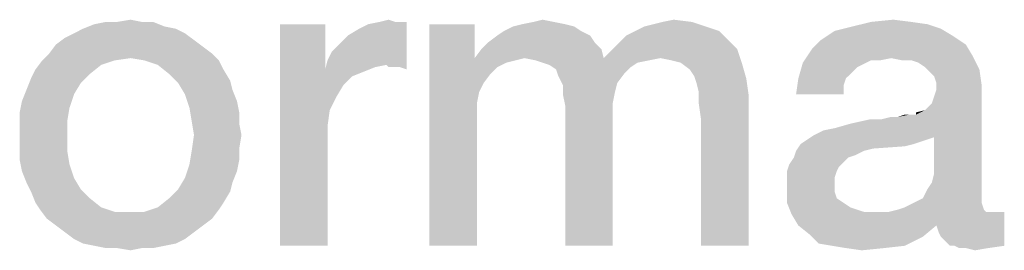
# Model space of a CAD drawing. Units: millimetres. Extents: x -41 to 420, y -458 to 297.
# Drawn here: x 86 to 94, y 26 to 28 of the extents above; entities that cross this region are included whole.
import ezdxf

# ---------------------------------------------------------------- set-up
doc = ezdxf.new("R2010")
doc.units = ezdxf.units.MM
doc.header["$LTSCALE"] = 23.1
doc.layers.get('0').update_dxf_attribs({"linetype": 'CONTINUOUS'})

msp = doc.modelspace()

# ---------------------------------------------------------------- linework, layer by layer
at = {"color": 2, "linetype": 'CONTINUOUS'}
for points in [[(87.1875, 27.597), (87.2808, 27.597), (86.7957, 27.5784)], [(86.9823, 27.597), (87.1875, 27.597), (86.7957, 27.5784)], [(86.9823, 27.597), (86.7957, 27.5784), (86.889, 27.597)], [(86.7957, 27.5784), (87.2808, 27.597), (87.3741, 27.5597)], [(86.9823, 27.597), (87.0942, 27.6157), (87.1875, 27.597)], [(88.7174, 27.2799), (88.7547, 27.3545), (89.3703, 27.597)], [(89.2024, 27.2425), (88.7174, 27.2799), (89.3703, 27.597)], [(88.7547, 27.3545), (88.8106, 27.4105), (89.3703, 27.597)], [(88.8106, 27.4105), (88.8853, 27.4851), (89.3703, 27.597)], [(88.8853, 27.4851), (88.9785, 27.5411), (89.3703, 27.597)], [(88.9785, 27.5411), (89.0532, 27.5784), (89.3703, 27.597)], [(89.2771, 27.597), (89.3703, 27.597), (89.0532, 27.5784)], [(89.2771, 27.597), (89.0532, 27.5784), (89.1465, 27.597)], [(89.1465, 27.597), (89.2211, 27.6157), (89.2771, 27.597)], [(89.2211, 27.2239), (89.2024, 27.2425), (89.3703, 27.597)], [(89.2584, 27.2239), (89.2211, 27.2239), (89.3703, 27.597)], [(89.3144, 27.2239), (89.2584, 27.2239), (89.3703, 27.597)], [(89.3144, 27.2239), (89.3703, 27.597), (89.3703, 27.2052)], [(90.583, 27.597), (90.3218, 27.5784), (90.4151, 27.597)], [(90.3218, 27.5784), (90.583, 27.597), (90.6763, 27.5784)], [(90.4151, 27.597), (90.4897, 27.6157), (90.583, 27.597)], [(91.3293, 27.5597), (91.4039, 27.5784), (91.7211, 27.597)], [(91.3293, 27.5597), (91.7211, 27.597), (91.833, 27.5597)], [(91.7211, 27.597), (91.4039, 27.5784), (91.4785, 27.597)], [(91.4785, 27.597), (91.5718, 27.6157), (91.7211, 27.597)], [(93.5308, 27.597), (93.6614, 27.5784), (93.0457, 27.5597)], [(93.5308, 27.597), (93.0457, 27.5597), (93.195, 27.597)], [(93.195, 27.597), (93.3815, 27.6157), (93.5308, 27.597)], [(87.4674, 27.5411), (86.6278, 27.5037), (86.7024, 27.5411)], [(86.6278, 27.5037), (87.4674, 27.5411), (87.542, 27.5037)], [(87.3741, 27.5597), (86.7024, 27.5411), (86.7957, 27.5784)], [(86.7024, 27.5411), (87.3741, 27.5597), (87.4674, 27.5411)], [(88.6987, 27.5784), (88.6987, 27.2052), (88.3256, 25.75)], [(88.6987, 27.5784), (88.3256, 25.75), (88.3256, 27.5784)], [(89.93, 27.5784), (89.93, 27.2985), (89.5569, 25.75)], [(89.93, 27.5784), (89.5569, 25.75), (89.5569, 27.5784)], [(90.8069, 27.5224), (90.1166, 27.4851), (90.1726, 27.5224)], [(90.1166, 27.4851), (90.8069, 27.5224), (90.8815, 27.4851)], [(90.7509, 27.5597), (90.1726, 27.5224), (90.2472, 27.5597)], [(90.1726, 27.5224), (90.7509, 27.5597), (90.8069, 27.5224)], [(90.6763, 27.5784), (90.2472, 27.5597), (90.3218, 27.5784)], [(90.2472, 27.5597), (90.6763, 27.5784), (90.7509, 27.5597)], [(91.945, 27.5224), (91.18, 27.4851), (91.2547, 27.5224)], [(91.18, 27.4851), (91.945, 27.5224), (92.0196, 27.4478)], [(91.833, 27.5597), (91.2547, 27.5224), (91.3293, 27.5597)], [(91.2547, 27.5224), (91.833, 27.5597), (91.945, 27.5224)], [(93.8666, 27.4851), (92.7845, 27.4478), (92.8965, 27.5224)], [(93.7733, 27.5411), (92.8965, 27.5224), (93.0457, 27.5597)], [(92.8965, 27.5224), (93.7733, 27.5411), (93.8666, 27.4851)], [(93.0457, 27.5597), (93.6614, 27.5784), (93.7733, 27.5411)], [(87.6166, 27.4478), (86.4785, 27.4105), (86.5532, 27.4664)], [(86.4785, 27.4105), (87.6166, 27.4478), (87.6912, 27.3918)], [(87.542, 27.5037), (86.5532, 27.4664), (86.6278, 27.5037)], [(86.5532, 27.4664), (87.542, 27.5037), (87.6166, 27.4478)], [(90.8815, 27.4851), (90.042, 27.4291), (90.1166, 27.4851)], [(90.042, 27.4291), (90.8815, 27.4851), (90.9188, 27.4291)], [(91.0681, 27.3731), (91.1241, 27.4291), (92.0196, 27.4478)], [(91.0681, 27.3731), (92.0196, 27.4478), (92.0942, 27.3731)], [(92.0196, 27.4478), (91.1241, 27.4291), (91.18, 27.4851)], [(93.9785, 27.4105), (92.7099, 27.3731), (92.7845, 27.4478)], [(92.7845, 27.4478), (93.8666, 27.4851), (93.9785, 27.4105)], [(87.6912, 27.3918), (86.4226, 27.3358), (86.4785, 27.4105)], [(86.4226, 27.3358), (87.6912, 27.3918), (87.7659, 27.3358)], [(90.9748, 27.3731), (89.93, 27.2985), (89.986, 27.3731)], [(90.3405, 27.2985), (89.93, 27.2985), (90.9748, 27.3731)], [(90.9188, 27.4291), (89.986, 27.3731), (90.042, 27.4291)], [(89.986, 27.3731), (90.9188, 27.4291), (90.9748, 27.3731)], [(90.3405, 27.2985), (90.9748, 27.3731), (90.9935, 27.2985)], [(92.0942, 27.3731), (90.9935, 27.2985), (91.0681, 27.3731)], [(91.4599, 27.2985), (90.9935, 27.2985), (92.0942, 27.3731)], [(91.5532, 27.2799), (91.4599, 27.2985), (92.0942, 27.3731)], [(91.6278, 27.2612), (91.5532, 27.2799), (92.0942, 27.3731)], [(91.6278, 27.2612), (92.0942, 27.3731), (92.1315, 27.2612)], [(93.3629, 27.2985), (92.6353, 27.2612), (92.7099, 27.3731)], [(92.7099, 27.3731), (93.9785, 27.4105), (94.0345, 27.3172)], [(92.7099, 27.3731), (94.0345, 27.3172), (93.3629, 27.2985)], [(86.9636, 27.2799), (86.8517, 27.2425), (86.3106, 27.2052)], [(86.9636, 27.2799), (86.3106, 27.2052), (86.3666, 27.2799)], [(87.7659, 27.3358), (87.0942, 27.2985), (86.3666, 27.2799)], [(87.7659, 27.3358), (86.3666, 27.2799), (86.4226, 27.3358)], [(86.3666, 27.2799), (87.0942, 27.2985), (86.9636, 27.2799)], [(87.2062, 27.2799), (87.0942, 27.2985), (87.7659, 27.3358)], [(87.2062, 27.2799), (87.7659, 27.3358), (87.8218, 27.2799)], [(87.8218, 27.2799), (87.3181, 27.2425), (87.2062, 27.2799)], [(87.3181, 27.2425), (87.8218, 27.2799), (87.8591, 27.2052)], [(89.2024, 27.2425), (88.6987, 27.2052), (88.7174, 27.2799)], [(89.93, 27.2985), (89.9674, 27.0187), (89.5569, 25.75)], [(89.93, 27.2985), (90.3405, 27.2985), (90.2659, 27.2799)], [(89.93, 27.2985), (90.2659, 27.2799), (90.1912, 27.2612)], [(89.93, 27.2985), (90.1912, 27.2612), (90.1166, 27.2239)], [(89.93, 27.2985), (90.1166, 27.2239), (90.0606, 27.1679)], [(89.93, 27.2985), (90.0606, 27.1679), (90.0047, 27.0933)], [(89.93, 27.2985), (90.0047, 27.0933), (89.9674, 27.0187)], [(90.9935, 27.2985), (90.4338, 27.2799), (90.3405, 27.2985)], [(90.9935, 27.2985), (91.4599, 27.2985), (90.4338, 27.2799)], [(90.4338, 27.2799), (91.4599, 27.2985), (91.3666, 27.2799)], [(91.3666, 27.2799), (90.4897, 27.2612), (90.4338, 27.2799)], [(90.4897, 27.2612), (91.3666, 27.2799), (91.2733, 27.2612)], [(93.3629, 27.2985), (93.195, 27.2799), (92.6353, 27.2612)], [(92.6353, 27.2612), (93.195, 27.2799), (93.1203, 27.2425)], [(93.195, 27.2799), (93.3629, 27.2985), (93.2696, 27.2799)], [(93.4562, 27.2799), (93.3629, 27.2985), (94.0345, 27.3172)], [(93.5308, 27.2799), (93.4562, 27.2799), (94.0345, 27.3172)], [(93.5868, 27.2612), (93.5308, 27.2799), (94.0345, 27.3172)], [(93.6427, 27.2239), (93.5868, 27.2612), (94.0345, 27.3172)], [(93.6427, 27.2239), (94.0345, 27.3172), (94.0905, 27.2052)], [(86.7584, 27.1679), (86.2733, 27.1306), (86.3106, 27.2052)], [(86.3106, 27.2052), (86.8517, 27.2425), (86.7584, 27.1679)], [(87.8591, 27.2052), (87.4114, 27.1679), (87.3181, 27.2425)], [(87.4114, 27.1679), (87.8591, 27.2052), (87.9151, 27.112)], [(88.6987, 27.2052), (88.736, 26.8694), (88.3256, 25.75)], [(89.2024, 27.2425), (89.1091, 27.2239), (88.6987, 27.2052)], [(88.6987, 27.2052), (89.1091, 27.2239), (89.0159, 27.1866)], [(88.6987, 27.2052), (89.0159, 27.1866), (88.9226, 27.1493)], [(88.6987, 27.2052), (88.9226, 27.1493), (88.8479, 27.0746)], [(88.6987, 27.2052), (88.8479, 27.0746), (88.792, 26.9814)], [(88.6987, 27.2052), (88.792, 26.9814), (88.736, 26.8694)], [(91.2733, 27.2612), (90.5457, 27.2425), (90.4897, 27.2612)], [(90.5457, 27.2425), (91.2733, 27.2612), (91.2174, 27.2239)], [(91.2174, 27.2239), (90.6017, 27.2052), (90.5457, 27.2425)], [(90.6017, 27.2052), (91.2174, 27.2239), (91.1614, 27.1679)], [(91.1614, 27.1679), (90.6203, 27.1493), (90.6017, 27.2052)], [(92.1315, 27.2612), (91.7024, 27.2052), (91.6278, 27.2612)], [(91.7397, 27.1493), (91.7024, 27.2052), (92.1315, 27.2612)], [(91.7397, 27.1493), (92.1315, 27.2612), (92.1688, 27.1306)], [(93.1203, 27.2425), (92.5979, 27.1306), (92.6353, 27.2612)], [(93.1203, 27.2425), (93.083, 27.2239), (92.5979, 27.1306)], [(93.083, 27.2239), (93.0271, 27.1679), (92.5979, 27.1306)], [(94.0905, 27.2052), (93.68, 27.1866), (93.6427, 27.2239)], [(93.7174, 27.1493), (93.68, 27.1866), (94.0905, 27.2052)], [(93.736, 27.0933), (93.7174, 27.1493), (94.0905, 27.2052)], [(93.736, 27.0933), (94.0905, 27.2052), (94.1091, 27.0746)], [(86.6838, 27.0933), (86.236, 27.0373), (86.2733, 27.1306)], [(86.2733, 27.1306), (86.7584, 27.1679), (86.6838, 27.0933)], [(87.9151, 27.112), (87.486, 27.0933), (87.4114, 27.1679)], [(87.486, 27.0933), (87.9151, 27.112), (87.9338, 27.0373)], [(90.6203, 27.1493), (91.1614, 27.1679), (91.1054, 27.0933)], [(91.1054, 27.0933), (90.6576, 27.0746), (90.6203, 27.1493)], [(92.1688, 27.1306), (91.7584, 27.0933), (91.7397, 27.1493)], [(91.7771, 27.0187), (91.7584, 27.0933), (92.1688, 27.1306)], [(91.7771, 27.0187), (92.1688, 27.1306), (92.1875, 27)], [(92.9897, 27.1306), (92.9711, 27.0746), (92.5793, 27)], [(92.9897, 27.1306), (92.5793, 27), (92.5979, 27.1306)], [(92.5979, 27.1306), (93.0271, 27.1679), (92.9897, 27.1306)], [(86.6278, 27), (86.1987, 26.944), (86.236, 27.0373)], [(86.236, 27.0373), (86.6838, 27.0933), (86.6278, 27)], [(87.9338, 27.0373), (87.542, 27), (87.486, 27.0933)], [(87.542, 27), (87.9338, 27.0373), (87.9711, 26.944)], [(90.6576, 27.0746), (91.1054, 27.0933), (91.0868, 27.0187)], [(91.0868, 27.0187), (90.6576, 27), (90.6576, 27.0746)], [(92.5793, 27), (92.9711, 27.0746), (92.9711, 27)], [(93.5681, 26.8321), (93.6427, 26.8694), (94.1091, 27.0746)], [(93.7174, 26.6455), (93.5681, 26.8321), (94.1091, 27.0746)], [(93.6427, 26.8694), (93.6987, 26.9254), (94.1091, 27.0746)], [(93.6987, 26.9254), (93.7174, 26.9814), (94.1091, 27.0746)], [(93.6987, 26.2724), (93.7174, 26.347), (94.1091, 27.0746)], [(93.6987, 26.2724), (94.1091, 27.0746), (94.1091, 26.1605)], [(93.7174, 26.9814), (93.736, 27.0373), (94.1091, 27.0746)], [(93.7174, 26.347), (93.7174, 26.6455), (94.1091, 27.0746)], [(94.1091, 27.0746), (93.736, 27.0373), (93.736, 27.0933)], [(86.5905, 26.8881), (86.18, 26.8508), (86.1987, 26.944)], [(86.1987, 26.944), (86.6278, 27), (86.5905, 26.8881)], [(87.9711, 26.944), (87.5793, 26.8881), (87.542, 27)], [(87.5793, 26.8881), (87.9711, 26.944), (87.9897, 26.8508)], [(89.9674, 27.0187), (89.9487, 26.9254), (89.5569, 25.75)], [(90.6576, 27), (91.0868, 27.0187), (91.0681, 26.9254)], [(91.0681, 26.9254), (90.6763, 26.9067), (90.6576, 27)], [(92.1875, 27), (91.7771, 26.9254), (91.7771, 27.0187)], [(91.7957, 26.7948), (91.7771, 26.9254), (92.1875, 27)], [(91.7957, 25.75), (91.7957, 26.7948), (92.1875, 27)], [(91.7957, 25.75), (92.1875, 27), (92.1875, 25.75)], [(86.18, 26.8508), (86.5905, 26.8881), (86.5718, 26.7761)], [(87.9897, 26.8508), (87.5979, 26.7761), (87.5793, 26.8881)], [(88.736, 26.8694), (88.7174, 26.7388), (88.3256, 25.75)], [(89.9487, 26.9254), (89.9487, 26.8134), (89.5569, 25.75)], [(90.6763, 26.9067), (91.0681, 26.9254), (91.0681, 26.8134)], [(91.0681, 26.8134), (90.6763, 25.75), (90.6763, 26.9067)], [(93.5681, 26.8321), (93.5681, 26.8508), (93.6427, 26.8694)], [(86.5718, 26.7761), (86.18, 26.7575), (86.18, 26.8508)], [(87.5979, 26.7761), (87.9897, 26.8508), (87.9897, 26.7575)], [(89.5569, 25.75), (89.9487, 26.8134), (89.9487, 25.75)], [(90.6763, 25.75), (91.0681, 26.8134), (91.0681, 25.75)], [(92.7285, 26.6642), (92.8032, 26.7015), (93.5681, 26.8321)], [(93.7174, 26.6455), (92.7285, 26.6642), (93.5681, 26.8321)], [(92.8032, 26.7015), (92.8965, 26.7202), (93.5681, 26.8321)], [(92.8965, 26.7202), (93.0271, 26.7575), (93.5681, 26.8321)], [(93.0271, 26.7575), (93.2882, 26.7948), (93.5681, 26.8321)], [(93.2882, 26.7948), (93.0271, 26.7575), (93.195, 26.7948)], [(93.2882, 26.7948), (93.4188, 26.8134), (93.5681, 26.8321)], [(93.4188, 26.8134), (93.2882, 26.7948), (93.3629, 26.8134)], [(93.5494, 26.8321), (93.5681, 26.8321), (93.4188, 26.8134)], [(93.5121, 26.8321), (93.5494, 26.8321), (93.4188, 26.8134)], [(93.5121, 26.8321), (93.4188, 26.8134), (93.4748, 26.8321)], [(86.18, 26.6642), (86.18, 26.7575), (86.5718, 26.7761)], [(86.18, 26.6642), (86.5718, 26.7761), (86.5718, 26.6642)], [(87.9897, 26.7575), (87.6166, 26.6642), (87.5979, 26.7761)], [(87.6166, 26.6642), (87.9897, 26.7575), (88.0084, 26.6642)], [(88.7174, 26.7388), (88.7174, 26.6082), (88.3256, 25.75)], [(86.5718, 26.6642), (86.18, 26.5522), (86.18, 26.6642)], [(86.18, 26.5522), (86.5718, 26.6642), (86.5718, 26.5336)], [(88.0084, 26.6642), (87.9897, 26.5522), (87.5979, 26.5336)], [(88.0084, 26.6642), (87.5979, 26.5336), (87.6166, 26.6642)], [(93.6614, 26.6269), (93.6054, 26.6082), (92.6166, 26.5896)], [(93.6614, 26.6269), (92.6166, 26.5896), (92.6726, 26.6269)], [(93.7174, 26.6455), (92.6726, 26.6269), (92.7285, 26.6642)], [(92.6726, 26.6269), (93.7174, 26.6455), (93.6614, 26.6269)], [(86.5718, 26.5336), (86.18, 26.459), (86.18, 26.5522)], [(87.5979, 26.5336), (87.9897, 26.5522), (87.9897, 26.459)], [(88.3256, 25.75), (88.7174, 26.6082), (88.7174, 25.75)], [(93.5494, 26.5896), (93.4748, 26.5709), (92.5793, 26.5336)], [(93.5494, 26.5896), (92.5793, 26.5336), (92.6166, 26.5896)], [(93.4748, 26.5709), (93.2136, 26.5522), (92.5793, 26.5336)], [(92.5793, 26.5336), (93.2136, 26.5522), (93.139, 26.5336)], [(92.6166, 26.5896), (93.6054, 26.6082), (93.5494, 26.5896)], [(86.18, 26.459), (86.5718, 26.5336), (86.5905, 26.4217)], [(86.5905, 26.4217), (86.1987, 26.3657), (86.18, 26.459)], [(87.9897, 26.459), (87.5793, 26.4217), (87.5979, 26.5336)], [(87.5793, 26.4217), (87.9897, 26.459), (87.9711, 26.3657)], [(93.0084, 26.4776), (92.9711, 26.4403), (92.5233, 26.4217)], [(93.0084, 26.4776), (92.5233, 26.4217), (92.5606, 26.4776)], [(93.139, 26.5336), (93.0644, 26.4963), (92.5606, 26.4776)], [(93.139, 26.5336), (92.5606, 26.4776), (92.5793, 26.5336)], [(92.5606, 26.4776), (93.0644, 26.4963), (93.0084, 26.4776)], [(86.1987, 26.3657), (86.5905, 26.4217), (86.6278, 26.3097)], [(87.9711, 26.3657), (87.542, 26.3097), (87.5793, 26.4217)], [(92.9338, 26.403), (92.5047, 26.3657), (92.5233, 26.4217)], [(92.5047, 26.3657), (92.9338, 26.403), (92.9151, 26.3657)], [(92.5233, 26.4217), (92.9711, 26.4403), (92.9338, 26.403)], [(86.6278, 26.3097), (86.236, 26.2724), (86.1987, 26.3657)], [(86.236, 26.2724), (86.6278, 26.3097), (86.6838, 26.2164)], [(87.9338, 26.2724), (87.486, 26.2164), (87.542, 26.3097)], [(87.542, 26.3097), (87.9711, 26.3657), (87.9338, 26.2724)], [(92.9151, 26.3657), (92.8965, 26.3097), (92.5047, 26.2911)], [(92.9151, 26.3657), (92.5047, 26.2911), (92.5047, 26.3657)], [(92.5047, 26.2911), (92.8965, 26.3097), (92.8965, 26.2537)], [(86.6838, 26.2164), (86.2733, 26.1978), (86.236, 26.2724)], [(86.2733, 26.1978), (86.6838, 26.2164), (86.7584, 26.1418)], [(87.9151, 26.1978), (87.4114, 26.1418), (87.486, 26.2164)], [(87.486, 26.2164), (87.9338, 26.2724), (87.9151, 26.1978)], [(92.8965, 26.2537), (92.5047, 26.2351), (92.5047, 26.2911)], [(92.5047, 26.2351), (92.8965, 26.2537), (92.8965, 26.1978)], [(92.8965, 26.1978), (92.5047, 26.1045), (92.5047, 26.2351)], [(94.1091, 26.1605), (93.6241, 26.1418), (93.6614, 26.2164)], [(94.1091, 26.1605), (93.6614, 26.2164), (93.6987, 26.2724)], [(86.7584, 26.1418), (86.3106, 26.1045), (86.2733, 26.1978)], [(86.3106, 26.1045), (86.7584, 26.1418), (86.8517, 26.0672)], [(87.8591, 26.1045), (87.3181, 26.0672), (87.4114, 26.1418)], [(87.4114, 26.1418), (87.9151, 26.1978), (87.8591, 26.1045)], [(92.8965, 26.1978), (92.9151, 26.1418), (92.5047, 26.1045)], [(92.5047, 26.1045), (92.9151, 26.1418), (92.9711, 26.1045)], [(93.5494, 26.1045), (93.6241, 26.1418), (94.1091, 26.1605)], [(93.5494, 26.1045), (94.1091, 26.1605), (94.1091, 26.1045)], [(86.8517, 26.0672), (86.3479, 26.0485), (86.3106, 26.1045)], [(86.3479, 26.0485), (86.8517, 26.0672), (86.9636, 26.0299)], [(87.8218, 26.0485), (87.2062, 26.0299), (87.3181, 26.0672)], [(87.3181, 26.0672), (87.8591, 26.1045), (87.8218, 26.0485)], [(92.9711, 26.1045), (92.542, 26.0112), (92.5047, 26.1045)], [(92.9711, 26.1045), (93.0271, 26.0672), (92.542, 26.0112)], [(93.0271, 26.0672), (93.139, 26.0299), (92.542, 26.0112)], [(93.4188, 26.0485), (93.4748, 26.0672), (94.1091, 26.1045)], [(93.4188, 26.0485), (94.1091, 26.1045), (94.1278, 26.0485)], [(94.1091, 26.1045), (93.4748, 26.0672), (93.5494, 26.1045)], [(86.9636, 26.0299), (86.4039, 25.9739), (86.3479, 26.0485)], [(86.4039, 25.9739), (87.2062, 26.0299), (87.8218, 26.0485)], [(86.4039, 25.9739), (87.8218, 26.0485), (87.7659, 25.9739)], [(87.0942, 26.0299), (87.2062, 26.0299), (86.4039, 25.9739)], [(86.9636, 26.0299), (87.0942, 26.0299), (86.4039, 25.9739)], [(87.7659, 25.9739), (86.4785, 25.9179), (86.4039, 25.9739)], [(86.4785, 25.9179), (87.7659, 25.9739), (87.6912, 25.9179)], [(94.2024, 26.0299), (94.2957, 26.0299), (92.542, 26.0112)], [(94.1465, 26.0299), (94.2024, 26.0299), (92.542, 26.0112)], [(93.3442, 26.0299), (94.1465, 26.0299), (92.542, 26.0112)], [(93.2509, 26.0299), (93.3442, 26.0299), (92.542, 26.0112)], [(93.139, 26.0299), (93.2509, 26.0299), (92.542, 26.0112)], [(92.5979, 25.9179), (92.542, 26.0112), (94.2957, 26.0299)], [(93.736, 25.9179), (92.5979, 25.9179), (94.2957, 26.0299)], [(94.1278, 26.0485), (93.3442, 26.0299), (93.4188, 26.0485)], [(93.3442, 26.0299), (94.1278, 26.0485), (94.1465, 26.0299)], [(93.7547, 25.862), (93.736, 25.9179), (94.2957, 26.0299)], [(93.7733, 25.8246), (93.7547, 25.862), (94.2957, 26.0299)], [(93.8106, 25.7873), (93.7733, 25.8246), (94.2957, 26.0299)], [(93.8479, 25.75), (93.8106, 25.7873), (94.2957, 26.0299)], [(93.8853, 25.75), (93.8479, 25.75), (94.2957, 26.0299)], [(93.8853, 25.75), (94.2957, 26.0299), (94.2957, 25.75)], [(87.6912, 25.9179), (86.5532, 25.862), (86.4785, 25.9179)], [(86.5532, 25.862), (87.6912, 25.9179), (87.6166, 25.862)], [(93.736, 25.9179), (92.6912, 25.8433), (92.5979, 25.9179)], [(92.6912, 25.8433), (93.736, 25.9179), (93.6241, 25.8246)], [(87.6166, 25.862), (86.6278, 25.806), (86.5532, 25.862)], [(86.6278, 25.806), (87.6166, 25.862), (87.542, 25.806)], [(93.6241, 25.8246), (92.7659, 25.7687), (92.6912, 25.8433)], [(92.8778, 25.75), (92.7659, 25.7687), (93.6241, 25.8246)], [(92.8778, 25.75), (93.6241, 25.8246), (93.4748, 25.75)], [(87.542, 25.806), (86.7024, 25.7687), (86.6278, 25.806)], [(86.7024, 25.7687), (87.542, 25.806), (87.4674, 25.7687)], [(87.4674, 25.7687), (86.7957, 25.75), (86.7024, 25.7687)], [(86.7957, 25.75), (87.4674, 25.7687), (87.3741, 25.75)], [(87.3741, 25.75), (86.889, 25.7314), (86.7957, 25.75)], [(86.9823, 25.7314), (86.889, 25.7314), (87.3741, 25.75)], [(87.1875, 25.7314), (86.9823, 25.7314), (87.3741, 25.75)], [(87.1875, 25.7314), (87.0942, 25.7127), (86.9823, 25.7314)], [(87.1875, 25.7314), (87.3741, 25.75), (87.2808, 25.7314)], [(93.4748, 25.75), (92.9897, 25.7314), (92.8778, 25.75)], [(92.9897, 25.7314), (93.4748, 25.75), (93.3069, 25.7314)], [(93.3069, 25.7314), (93.1203, 25.7127), (92.9897, 25.7314)], [(94.2957, 25.75), (93.9226, 25.7314), (93.8853, 25.75)], [(93.9785, 25.7314), (93.9226, 25.7314), (94.2957, 25.75)], [(93.9785, 25.7314), (94.2957, 25.75), (94.1651, 25.7314)], [(94.1651, 25.7314), (94.0532, 25.7127), (93.9785, 25.7314)]]:
    msp.add_solid(points, dxfattribs=at)

doc.saveas('drawing.dxf')
